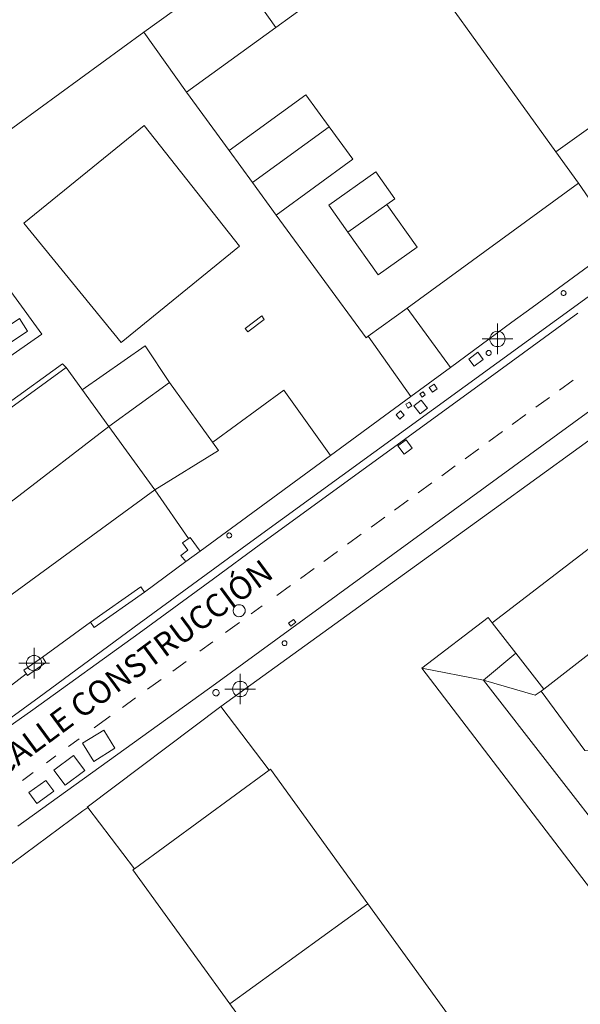
# Model space of a CAD drawing. Units: metres. Extents: x 442054 to 445517, y 4114724 to 4118301.
# Drawn here: x 443597 to 443634, y 4116644 to 4116708 of the extents above; entities that cross this region are included whole.
import ezdxf
from ezdxf.enums import TextEntityAlignment as Align

# ---------------------------------------------------------------- set-up
doc = ezdxf.new("R2010")
doc.units = ezdxf.units.M
doc.header["$XCLIPFRAME"] = 2
doc.header["$PDMODE"] = 34
doc.header["$PDSIZE"] = 1
doc.layers.add('0-Ortofoto', color=7, linetype='Continuous')
doc.layers.add('CARTO', color=8, linetype='Continuous')
doc.styles.add('Estilo1', font='romans.shx', dxfattribs={"height": 1.5})
picture_1 = doc.add_image_def('image1.jp2', size_in_pixel=(28373, 22522))

# ---------------------------------------------------------------- blocks, each defined once
blk = doc.blocks.new('CARTO')
at = {"layer": 'CARTO', "color": 8, "linetype": 'Continuous', "lineweight": 0}
for points in [[(443653.01, 4116714.03, 0), (443636.54, 4116702.3, 0), (443632.43, 4116699.37, 0), (443633.91, 4116697.32, 0), (443622.72, 4116689.18, 0), (443620.19, 4116687.34, 0), (443620.04, 4116687.23, 0), (443614.18, 4116695.25, 0), (443612.63, 4116697.38, 0), (443611.11, 4116699.45, 0), (443608.33, 4116703.26, 0), (443614.15, 4116707.48, 0), (443622.33, 4116713.42, 0)], [(443663.57, 4116749.81, 0), (443670.96, 4116739.58, 0), (443676.62, 4116731.67, 0), (443679.97, 4116726.94, 0), (443680.14, 4116726.52, 0), (443680.28, 4116726.09, 0), (443680.36, 4116725.64, 0), (443680.39, 4116725.19, 0), (443680.37, 4116724.74, 0), (443680.3, 4116724.3, 0), (443680.18, 4116723.86, 0), (443680.01, 4116723.44, 0), (443679.8, 4116723.05, 0), (443679.55, 4116722.67, 0), (443679.25, 4116722.33, 0), (443669.66, 4116715.53, 0), (443657.96, 4116707, 0), (443642.57, 4116695.75, 0), (443612.52, 4116673.93, 0)], [(443602.86, 4116735.38, 0), (443563.95, 4116707.35, 0), (443563.74, 4116707.65, 0), (443553.39, 4116700.24, 0), (443561.89, 4116688.39, 0), (443568.02, 4116679.91, 0), (443568.29, 4116680.09, 0), (443574.95, 4116671.09, 0), (443593.68, 4116683.87, 0), (443598.88, 4116687.48, 0), (443591.81, 4116697.18, 0), (443605.53, 4116707.19, 0)], [(443701.15, 4116720.68, 0), (443695.13, 4116723.16, 0), (443694.62, 4116723.29, 0), (443694.11, 4116723.38, 0), (443693.59, 4116723.43, 0), (443693.07, 4116723.45, 0), (443692.55, 4116723.42, 0), (443692.03, 4116723.35, 0), (443691.52, 4116723.24, 0), (443691.02, 4116723.09, 0), (443690.53, 4116722.9, 0), (443690.06, 4116722.67, 0), (443689.61, 4116722.41, 0), (443678.49, 4116714.4, 0), (443664.51, 4116704.18, 0), (443646.23, 4116690.91, 0), (443610.21, 4116664.65, 0)], [(443612.52, 4116673.93, 0), (443605.23, 4116668.59, 0), (443598.71, 4116663.79, 0), (443592.17, 4116659.05, 0)], [(443611.39, 4116711.4, 0), (443605.53, 4116707.19, 0)], [(443611.39, 4116711.4, 0), (443614.15, 4116707.48, 0)], [(443625.19, 4116709.44, 648.29), (443632.43, 4116699.37, 648.19)], [(443608.33, 4116703.26, 0), (443605.53, 4116707.19, 0)], [(443611.11, 4116699.45, 0), (443616.1, 4116703.09, 0)], [(443617.63, 4116701.01, 0), (443616.1, 4116703.09, 0)], [(443605.56, 4116701.09, 0), (443611.77, 4116693.21, 0), (443604.05, 4116686.93, 0), (443597.71, 4116694.72, 0), (443605.56, 4116701.09, 0)], [(443612.63, 4116697.38, 0), (443617.63, 4116701.01, 0)], [(443619.17, 4116698.9, 647.74), (443617.63, 4116701.01, 647.74)], [(443619.17, 4116698.9, 0), (443614.18, 4116695.25, 0)], [(443618.86, 4116694.13, 649.86), (443617.61, 4116695.89, 649.82), (443620.68, 4116698.07, 649.92), (443621.93, 4116696.31, 649.95)], [(443633.91, 4116697.32, 640.05), (443636.62, 4116693.41, 640.05), (443630.88, 4116689.21, 640.02)], [(443621.93, 4116696.31, 649.95), (443621.4, 4116695.93, 649.93)], [(443621.4, 4116695.93, 649.93), (443618.86, 4116694.13, 649.86)], [(443623.37, 4116693.16, 649.09), (443621.4, 4116695.93, 649.09)], [(443610.21, 4116664.65, 0), (443597.3, 4116655.38, 0)], [(443618.86, 4116694.13, 649.09), (443620.83, 4116691.35, 649.09)], [(443623.37, 4116693.16, 649.09), (443620.83, 4116691.35, 649.09)], [(443632.94, 4116690.32, 638.88), (443632.97, 4116690.31, 638.88), (443633, 4116690.31, 638.88), (443633.03, 4116690.29, 638.88), (443633.05, 4116690.27, 638.88), (443633.07, 4116690.24, 638.88), (443633.09, 4116690.22, 638.88), (443633.1, 4116690.18, 638.88), (443633.1, 4116690.15, 638.88), (443633.09, 4116690.12, 638.88), (443633.08, 4116690.09, 638.88), (443633.07, 4116690.06, 638.88), (443633.05, 4116690.04, 638.88), (443633.02, 4116690.02, 638.88), (443632.99, 4116690.01, 638.88), (443632.96, 4116690, 638.88), (443632.93, 4116690, 638.88), (443632.9, 4116690, 638.88), (443632.87, 4116690.01, 638.88), (443632.84, 4116690.03, 638.88), (443632.82, 4116690.05, 638.88), (443632.8, 4116690.08, 638.88), (443632.78, 4116690.11, 638.88), (443632.78, 4116690.14, 638.88), (443632.78, 4116690.17, 638.88), (443632.78, 4116690.2, 638.88), (443632.8, 4116690.23, 638.88), (443632.81, 4116690.26, 638.88), (443632.84, 4116690.28, 638.88), (443632.86, 4116690.3, 638.88), (443632.89, 4116690.31, 638.88), (443632.92, 4116690.32, 638.88), (443632.94, 4116690.32, 638.88)], [(443622.72, 4116689.18, 639.51), (443625.55, 4116685.3, 639.57)], [(443630.88, 4116689.21, 640.02), (443629.57, 4116688.25, 640.02)], [(443590.09, 4116683.61, 0), (443597.41, 4116688.49, 0), (443597.95, 4116687.68, 0), (443590.63, 4116682.79, 0), (443590.09, 4116683.61, 0)], [(443613.23, 4116688.66, 0), (443612.15, 4116687.85, 0), (443612.33, 4116687.62, 0), (443613.4, 4116688.43, 0), (443613.23, 4116688.66, 0)], [(443613.15, 4116673.78, 0), (443627.33, 4116684.09, 0), (443633.86, 4116688.85, 0)], [(443629.57, 4116688.25, 640.02), (443625.55, 4116685.3, 640)], [(443622.96, 4116683.4, 640.89), (443620.19, 4116687.34, 641.01)], [(443607.21, 4116684.32, 0), (443605.62, 4116686.71, 0), (443601.51, 4116683.84, 0)], [(443628.05, 4116686.41, 638.64), (443628.08, 4116686.4, 638.64), (443628.11, 4116686.4, 638.64), (443628.14, 4116686.38, 638.64), (443628.16, 4116686.36, 638.64), (443628.18, 4116686.33, 638.64), (443628.2, 4116686.31, 638.64), (443628.21, 4116686.27, 638.64), (443628.21, 4116686.24, 638.64), (443628.2, 4116686.21, 638.64), (443628.19, 4116686.18, 638.64), (443628.18, 4116686.15, 638.64), (443628.16, 4116686.13, 638.64), (443628.13, 4116686.11, 638.64), (443628.1, 4116686.1, 638.64), (443628.07, 4116686.09, 638.64), (443628.04, 4116686.09, 638.64), (443628.01, 4116686.09, 638.64), (443627.98, 4116686.1, 638.64), (443627.95, 4116686.12, 638.64), (443627.93, 4116686.14, 638.64), (443627.91, 4116686.17, 638.64), (443627.89, 4116686.2, 638.64), (443627.89, 4116686.23, 638.64), (443627.89, 4116686.26, 638.64), (443627.89, 4116686.29, 638.64), (443627.91, 4116686.32, 638.64), (443627.92, 4116686.35, 638.64), (443627.95, 4116686.37, 638.64), (443627.97, 4116686.39, 638.64), (443628, 4116686.4, 638.64), (443628.03, 4116686.41, 638.64), (443628.05, 4116686.41, 638.64)], [(443627.69, 4116685.83, 638.67), (443627.11, 4116685.38, 638.65), (443626.75, 4116685.85, 638.65), (443627.33, 4116686.3, 638.67), (443627.69, 4116685.83, 638.67)], [(443600.46, 4116685.29, 0), (443600.23, 4116685.53, 0), (443593.1, 4116680.4, 0), (443591.43, 4116679.19, 0), (443582.15, 4116672.37, 0), (443577.43, 4116668.99, 0), (443576.64, 4116668.36, 0), (443572.76, 4116665.58, 0), (443572.94, 4116665.29, 0)], [(443610.42, 4116679.89, 0), (443606.26, 4116677.32, 0), (443582.75, 4116660.16, 0), (443576.95, 4116668.18, 0), (443600.46, 4116685.29, 0), (443603.26, 4116681.44, 0), (443607.21, 4116684.32, 0), (443610.42, 4116679.89, 0)], [(443625.55, 4116685.3, 640), (443622.96, 4116683.4, 639.99)], [(443632.67, 4116683.82, 638.71), (443633.56, 4116684.47, 638.75)], [(443610.57, 4116663.17, 0), (443628.42, 4116676.07, 0), (443639.48, 4116684.09, 0)], [(443624.48, 4116684.21, 638.57), (443624.17, 4116684, 638.57), (443624.38, 4116683.69, 638.57), (443624.69, 4116683.9, 638.57), (443624.48, 4116684.21, 638.57)], [(443617.72, 4116679.55, 0), (443614.67, 4116683.82, 0), (443610.03, 4116680.43, 0)], [(443622.96, 4116683.4, 639.99), (443617.72, 4116679.55, 639.97)], [(443623.76, 4116683.72, 638.55), (443623.55, 4116683.57, 638.55), (443623.71, 4116683.37, 638.55), (443623.91, 4116683.52, 638.55), (443623.76, 4116683.72, 638.55)], [(443631.13, 4116682.7, 638.65), (443632.02, 4116683.35, 638.68)], [(443622.87, 4116683.04, 638.49), (443622.63, 4116682.9, 638.49), (443622.77, 4116682.65, 638.49), (443623.02, 4116682.79, 638.49), (443622.87, 4116683.04, 638.49)], [(443623.57, 4116682.27, 638.49), (443623.16, 4116682.79, 638.52), (443623.64, 4116683.17, 638.52), (443624.06, 4116682.64, 638.49), (443623.57, 4116682.27, 638.49)], [(443622.29, 4116682.47, 638.41), (443622, 4116682.22, 638.4), (443622.25, 4116681.93, 638.39), (443622.54, 4116682.18, 638.4), (443622.29, 4116682.47, 638.41)], [(443629.59, 4116681.59, 638.58), (443630.48, 4116682.23, 638.62)], [(443579.82, 4116664.21, 0), (443587.43, 4116669.71, 0), (443597.1, 4116676.71, 0), (443603.26, 4116681.44, 0)], [(443603.26, 4116681.44, 0), (443606.26, 4116677.32, 0)], [(443628.06, 4116680.47, 638.52), (443628.95, 4116681.12, 638.56)], [(443622.52, 4116679.65, 638.35), (443622.12, 4116680.19, 638.35), (443622.67, 4116680.59, 638.36), (443623.06, 4116680.04, 638.36), (443622.52, 4116679.65, 638.35)], [(443626.52, 4116679.35, 638.46), (443627.41, 4116680, 638.5)], [(443617.72, 4116679.55, 0), (443609.21, 4116673.32, 0)], [(443624.98, 4116678.24, 638.4), (443625.87, 4116678.88, 638.43)], [(443647.67, 4116656.4, 642.31), (443653.31, 4116660.97, 641.79), (443652.75, 4116661.66, 642.14), (443653.45, 4116662.22, 642.11), (443651.2, 4116665, 641.79), (443648.43, 4116668.41, 641.4), (443642.1, 4116663.28, 642.68), (443641.66, 4116663.81, 642.71), (443636.7, 4116660.17, 642.65), (443635.99, 4116660.21, 642.68), (443634.32, 4116660.3, 642.75), (443631.48, 4116664.18, 640.54), (443631.65, 4116664.31, 640.54), (443643.76, 4116673.73, 640.41), (443643.5, 4116674.11, 640.67), (443640.71, 4116678.17, 643.48), (443628.27, 4116668.64, 643.32), (443628.01, 4116668.98, 643.29), (443623.68, 4116665.67, 643.23), (443636.73, 4116648.61, 643.26), (443637.24, 4116647.94, 643.26), (443641.12, 4116651.09, 642.91), (443647.67, 4116656.4, 642.31)], [(443623.44, 4116677.12, 638.33), (443624.33, 4116677.77, 638.37)], [(443606.26, 4116677.32, 0), (443608.45, 4116674.13, 0)], [(443621.91, 4116676, 638.27), (443622.8, 4116676.65, 638.31)], [(443620.37, 4116674.89, 638.21), (443621.26, 4116675.53, 638.25)], [(443608.57, 4116674.21, 0), (443609.21, 4116673.32, 0), (443608.27, 4116672.63, 0), (443607.95, 4116673.03, 0), (443608.41, 4116673.37, 0), (443608.07, 4116673.86, 0), (443608.57, 4116674.21, 0)], [(443611.11, 4116674.5, 0), (443611.14, 4116674.49, 0), (443611.17, 4116674.49, 0), (443611.2, 4116674.47, 0), (443611.22, 4116674.45, 0), (443611.24, 4116674.42, 0), (443611.26, 4116674.4, 0), (443611.27, 4116674.36, 0), (443611.27, 4116674.33, 0), (443611.26, 4116674.3, 0), (443611.25, 4116674.27, 0), (443611.24, 4116674.24, 0), (443611.22, 4116674.22, 0), (443611.19, 4116674.2, 0), (443611.16, 4116674.19, 0), (443611.13, 4116674.18, 0), (443611.1, 4116674.18, 0), (443611.07, 4116674.18, 0), (443611.04, 4116674.19, 0), (443611.01, 4116674.21, 0), (443610.99, 4116674.23, 0), (443610.97, 4116674.26, 0), (443610.95, 4116674.29, 0), (443610.95, 4116674.32, 0), (443610.95, 4116674.35, 0), (443610.95, 4116674.38, 0), (443610.97, 4116674.41, 0), (443610.98, 4116674.44, 0), (443611.01, 4116674.46, 0), (443611.03, 4116674.48, 0), (443611.06, 4116674.49, 0), (443611.09, 4116674.5, 0), (443611.11, 4116674.5, 0)], [(443618.83, 4116673.77, 638.15), (443619.72, 4116674.42, 638.18)], [(443582.24, 4116651.34, 0), (443585.78, 4116653.74, 0), (443589.58, 4116656.6, 0), (443593.75, 4116659.76, 0), (443598.28, 4116662.95, 0), (443605.23, 4116667.96, 0), (443610.08, 4116671.51, 0), (443613.15, 4116673.78, 0)], [(443617.29, 4116672.65, 638.08), (443618.18, 4116673.3, 638.12)], [(443608.27, 4116672.63, 0), (443605.58, 4116670.63, 0)], [(443615.76, 4116671.54, 0), (443616.65, 4116672.18, 0)], [(443605.58, 4116670.63, 0), (443602.3, 4116668.33, 0), (443602.05, 4116668.68, 0), (443605.33, 4116670.99, 0), (443605.58, 4116670.63, 0)], [(443614.22, 4116670.42, 0), (443615.11, 4116671.07, 0)], [(443611.76, 4116669.82, 0), (443611.84, 4116669.82, 0), (443611.91, 4116669.79, 0), (443611.98, 4116669.76, 0), (443612.04, 4116669.7, 0), (443612.09, 4116669.64, 0), (443612.12, 4116669.57, 0), (443612.14, 4116669.5, 0), (443612.15, 4116669.42, 0), (443612.14, 4116669.34, 0), (443612.11, 4116669.27, 0), (443612.07, 4116669.2, 0), (443612.02, 4116669.14, 0), (443611.96, 4116669.1, 0), (443611.89, 4116669.06, 0), (443611.81, 4116669.05, 0), (443611.73, 4116669.04, 0), (443611.66, 4116669.05, 0), (443611.58, 4116669.08, 0), (443611.52, 4116669.12, 0), (443611.46, 4116669.18, 0), (443611.42, 4116669.24, 0), (443611.39, 4116669.31, 0), (443611.37, 4116669.39, 0), (443611.37, 4116669.47, 0), (443611.38, 4116669.54, 0), (443611.41, 4116669.62, 0), (443611.46, 4116669.68, 0), (443611.51, 4116669.74, 0), (443611.58, 4116669.78, 0), (443611.65, 4116669.81, 0), (443611.73, 4116669.82, 0), (443611.76, 4116669.82, 0)], [(443612.54, 4116669.22, 0), (443613.25, 4116669.74, 0)], [(443602.05, 4116668.68, 0), (443598.91, 4116666.39, 0)], [(443610.87, 4116668, 0), (443611.77, 4116668.66, 0)], [(443614.99, 4116668.61, 0), (443615.31, 4116668.86, 0), (443615.45, 4116668.68, 0), (443615.13, 4116668.43, 0), (443614.99, 4116668.61, 0)], [(443628.27, 4116668.64, 643.26), (443629.81, 4116666.66, 643.27)], [(443609.2, 4116666.78, 0), (443610.04, 4116667.39, 0)], [(443614.72, 4116667.47, 0), (443614.75, 4116667.46, 0), (443614.78, 4116667.46, 0), (443614.81, 4116667.44, 0), (443614.83, 4116667.42, 0), (443614.85, 4116667.39, 0), (443614.87, 4116667.37, 0), (443614.88, 4116667.33, 0), (443614.88, 4116667.3, 0), (443614.87, 4116667.27, 0), (443614.86, 4116667.24, 0), (443614.85, 4116667.21, 0), (443614.83, 4116667.19, 0), (443614.8, 4116667.17, 0), (443614.77, 4116667.16, 0), (443614.74, 4116667.15, 0), (443614.71, 4116667.15, 0), (443614.68, 4116667.15, 0), (443614.65, 4116667.16, 0), (443614.62, 4116667.18, 0), (443614.6, 4116667.2, 0), (443614.58, 4116667.23, 0), (443614.56, 4116667.26, 0), (443614.56, 4116667.29, 0), (443614.56, 4116667.32, 0), (443614.56, 4116667.35, 0), (443614.58, 4116667.38, 0), (443614.59, 4116667.41, 0), (443614.62, 4116667.43, 0), (443614.64, 4116667.45, 0), (443614.67, 4116667.46, 0), (443614.7, 4116667.47, 0), (443614.72, 4116667.47, 0)], [(443627.72, 4116664.89, 645.11), (443629.81, 4116666.66, 645.31)], [(443629.81, 4116666.66, 643.27), (443631.65, 4116664.31, 643.29)], [(443599.14, 4116666.06, 0), (443597.93, 4116665.21, 0), (443597.7, 4116665.54, 0), (443598.91, 4116666.39, 0), (443599.14, 4116666.06, 0)], [(443607.42, 4116665.49, 0), (443608.29, 4116666.12, 0)], [(443597.86, 4116665.3, 0), (443594.48, 4116662.73, 0)], [(443631.48, 4116664.18, 643.45), (443631.09, 4116663.92, 643.45), (443627.72, 4116664.89, 645.08), (443623.68, 4116665.67, 643.26)], [(443605.77, 4116664.3, 0), (443606.66, 4116664.94, 0)], [(443636.38, 4116653.77, 644.89), (443627.72, 4116664.89, 645.11)], [(443610.25, 4116664.29, 0), (443610.29, 4116664.28, 0), (443610.33, 4116664.27, 0), (443610.36, 4116664.25, 0), (443610.4, 4116664.23, 0), (443610.42, 4116664.19, 0), (443610.44, 4116664.16, 0), (443610.45, 4116664.12, 0), (443610.46, 4116664.07, 0), (443610.45, 4116664.03, 0), (443610.44, 4116663.99, 0), (443610.42, 4116663.96, 0), (443610.39, 4116663.93, 0), (443610.35, 4116663.9, 0), (443610.32, 4116663.88, 0), (443610.28, 4116663.87, 0), (443610.23, 4116663.87, 0), (443610.19, 4116663.88, 0), (443610.15, 4116663.89, 0), (443610.12, 4116663.92, 0), (443610.09, 4116663.94, 0), (443610.07, 4116663.98, 0), (443610.05, 4116664.02, 0), (443610.04, 4116664.06, 0), (443610.04, 4116664.1, 0), (443610.05, 4116664.14, 0), (443610.06, 4116664.18, 0), (443610.09, 4116664.21, 0), (443610.12, 4116664.24, 0), (443610.15, 4116664.26, 0), (443610.19, 4116664.28, 0), (443610.23, 4116664.29, 0), (443610.25, 4116664.29, 0)], [(443604.14, 4116663.12, 0), (443605, 4116663.75, 0)], [(443626.38, 4116641.71, 0), (443631.8, 4116634.23, 0), (443622.25, 4116628.45, 0), (443617.36, 4116635.19, 0), (443611.15, 4116643.77, 0), (443604.82, 4116652.51, 0), (443604.92, 4116652.58, 0), (443601.87, 4116656.59, 0), (443601.84, 4116656.62, 0), (443610.57, 4116663.17, 0), (443613.72, 4116659.03, 0), (443613.8, 4116659.09, 0), (443620.16, 4116650.3, 0), (443626.38, 4116641.71, 0)], [(443602.29, 4116661.79, 0), (443603.34, 4116662.55, 0)], [(443602.93, 4116661.63, 0), (443601.54, 4116660.79, 0), (443602.27, 4116659.6, 0), (443603.65, 4116660.45, 0), (443602.93, 4116661.63, 0)], [(443600.62, 4116660.57, 0), (443601.31, 4116661.07, 0)], [(443599.17, 4116659.5, 0), (443599.79, 4116659.96, 0)], [(443600.94, 4116659.98, 0), (443599.66, 4116659.02, 0), (443600.4, 4116658.04, 0), (443601.68, 4116659.01, 0), (443600.94, 4116659.98, 0)], [(443597.62, 4116658.35, 0), (443598.3, 4116658.87, 0)], [(443604.92, 4116652.58, 0), (443613.72, 4116659.03, 0)], [(443599.13, 4116658.36, 0), (443598.03, 4116657.56, 0), (443598.55, 4116656.85, 0), (443599.65, 4116657.65, 0), (443599.13, 4116658.36, 0)], [(443595.43, 4116651.85, 0), (443601.55, 4116656.36, 0)], [(443601.55, 4116656.36, 0), (443601.87, 4116656.59, 0)], [(443620.16, 4116650.3, 0), (443611.15, 4116643.77, 0)]]:
    blk.add_polyline3d(points, dxfattribs=at)
for p in [(443628.62, 4116687.16, 638.76), (443598.37, 4116666.01), (443611.83, 4116664.32)]:
    blk.add_point(p, dxfattribs=at)
at = {"layer": 'CARTO', "color": 8, "style": 'Estilo1'}
blk.add_text('CALLE CONSTRUCCIÓN', height=1.5, rotation=36.42894, dxfattribs=at).set_placement((443596.548, 4116658.117), align=Align.BOTTOM_LEFT)

msp = doc.modelspace()

# ---------------------------------------------------------------- block references
at = {"layer": 'CARTO'}
msp.add_blockref('CARTO', (0, 0), dxfattribs=at)

# ---------------------------------------------------------------- referenced raster images: frames only (the image files are external)
at = {"layer": '0-Ortofoto'}
image = msp.add_image(picture_1, insert=(438910, 4113408), size_in_units=(7093.25, 5630.5), dxfattribs=dict(at, fade=60))
image.set_boundary_path([(16044.5256, 7522.038), (21727.005, 12606.671)])

doc.saveas('drawing.dxf')
